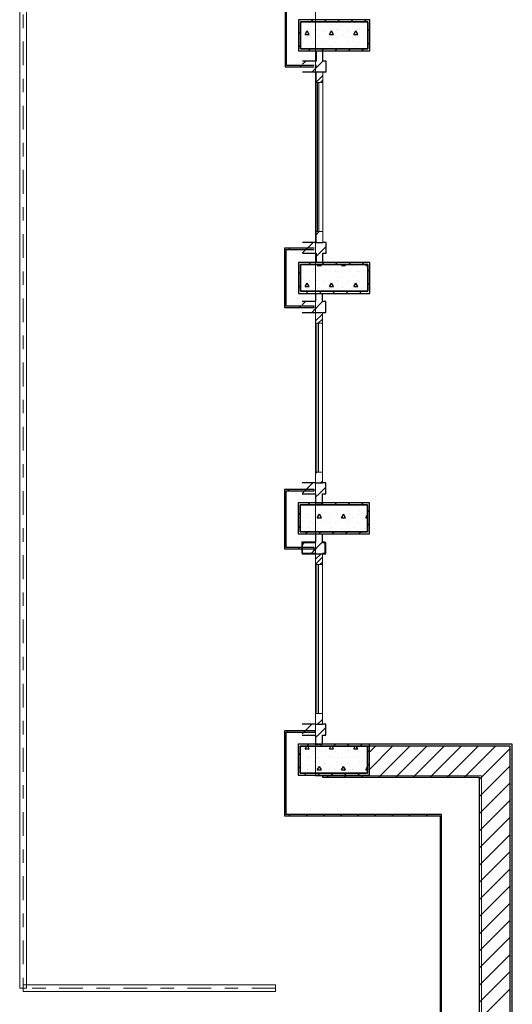
# Model space of a CAD drawing. Extents: x 2506129 to 2506520, y 4550998 to 4551331.
# Drawn here: x 2506231 to 2506234, y 4551308 to 4551315 of the extents above; entities that cross this region are included whole.
import ezdxf

# ---------------------------------------------------------------- set-up
doc = ezdxf.new("R2010")
doc.units = 0
doc.header["$MEASUREMENT"] = 0
doc.linetypes.add('Punto & Linea', pattern=[0.335139, 0.176389, -0.088194, 0, -0.070556])
doc.layers.add('Interni - Arredo', color=7, linetype='CONTINUOUS')
doc.layers.add('Strutturale - Portante', color=7, linetype='CONTINUOUS')
pattern_1 = [(45, (2505004.30598, 4550121.84075), (-0.088388348, 0.088388348), []), (45, (2505004.2883, 4550121.85843), (-0.088388348, 0.088388348), []), (45, (2505004.27062, 4550121.87611), (-0.088388348, 0.088388348), [])]

msp = doc.modelspace()

# ---------------------------------------------------------------- hatches: boundary and pattern name
at = {"layer": 'Strutturale - Portante', "linetype": 'Continuous', "lineweight": 13}
h = msp.add_hatch(dxfattribs=at)
h.set_pattern_fill('ALLUMINIO', color=31, style=0, pattern_type=2)
h.set_pattern_definition(pattern_1)
h.paths.add_polyline_path([(2506233.0355, 4551314.479), (2506233.0855, 4551314.479), (2506233.0855, 4551314.399), (2506233.0355, 4551314.399)], flags=0)
h = msp.add_hatch(dxfattribs=at)
h.set_pattern_fill('ALLUMINIO', color=31, style=0, pattern_type=2)
h.set_pattern_definition(pattern_1)
h.paths.add_polyline_path([(2506233.0355, 4551314.479), (2506233.0855, 4551314.479), (2506233.0855, 4551314.399), (2506233.0355, 4551314.399)], flags=0)
h = msp.add_hatch(dxfattribs=at)
h.set_pattern_fill('ALLUMINIO', color=31, style=0, pattern_type=2)
h.set_pattern_definition(pattern_1)
h.paths.add_polyline_path([(2506233.0355, 4551313.2937), (2506233.0855, 4551313.2937), (2506233.0855, 4551313.2137), (2506233.0355, 4551313.2137)], flags=0)
h = msp.add_hatch(dxfattribs=at)
h.set_pattern_fill('ALLUMINIO', color=31, style=0, pattern_type=2)
h.set_pattern_definition(pattern_1)
h.paths.add_polyline_path([(2506233.0355, 4551313.2937), (2506233.0855, 4551313.2937), (2506233.0855, 4551313.2137), (2506233.0355, 4551313.2137)], flags=0)
h = msp.add_hatch(dxfattribs=at)
h.set_pattern_fill('ALLUMINIO', color=31, style=0, pattern_type=2)
h.set_pattern_definition(pattern_1)
h.paths.add_polyline_path([(2506233.032, 4551312.694), (2506233.082, 4551312.694), (2506233.082, 4551312.614), (2506233.032, 4551312.614)], flags=0)
h = msp.add_hatch(dxfattribs=at)
h.set_pattern_fill('ALLUMINIO', color=31, style=0, pattern_type=2)
h.set_pattern_definition(pattern_1)
h.paths.add_polyline_path([(2506233.032, 4551312.694), (2506233.082, 4551312.694), (2506233.082, 4551312.614), (2506233.032, 4551312.614)], flags=0)
h = msp.add_hatch(dxfattribs=at)
h.set_pattern_fill('ALLUMINIO', color=31, style=0, pattern_type=2)
h.set_pattern_definition(pattern_1)
h.paths.add_polyline_path([(2506233.032, 4551311.5087), (2506233.082, 4551311.5087), (2506233.082, 4551311.4287), (2506233.032, 4551311.4287)], flags=0)
h = msp.add_hatch(dxfattribs=at)
h.set_pattern_fill('ALLUMINIO', color=31, style=0, pattern_type=2)
h.set_pattern_definition(pattern_1)
h.paths.add_polyline_path([(2506233.032, 4551311.5087), (2506233.082, 4551311.5087), (2506233.082, 4551311.4287), (2506233.032, 4551311.4287)], flags=0)
h = msp.add_hatch(dxfattribs=at)
h.set_pattern_fill('ALLUMINIO', color=31, style=0, pattern_type=2)
h.set_pattern_definition(pattern_1)
h.paths.add_polyline_path([(2506233.032, 4551310.904), (2506233.082, 4551310.904), (2506233.082, 4551310.824), (2506233.032, 4551310.824)], flags=0)
h = msp.add_hatch(dxfattribs=at)
h.set_pattern_fill('ALLUMINIO', color=31, style=0, pattern_type=2)
h.set_pattern_definition(pattern_1)
h.paths.add_polyline_path([(2506233.032, 4551310.904), (2506233.082, 4551310.904), (2506233.082, 4551310.824), (2506233.032, 4551310.824)], flags=0)
h = msp.add_hatch(dxfattribs=at)
h.set_pattern_fill('ALLUMINIO', color=31, style=0, pattern_type=2)
h.set_pattern_definition(pattern_1)
h.paths.add_polyline_path([(2506233.032, 4551309.7187), (2506233.082, 4551309.7187), (2506233.082, 4551309.6387), (2506233.032, 4551309.6387)], flags=0)
h = msp.add_hatch(dxfattribs=at)
h.set_pattern_fill('ALLUMINIO', color=31, style=0, pattern_type=2)
h.set_pattern_definition(pattern_1)
h.paths.add_polyline_path([(2506233.032, 4551309.7187), (2506233.082, 4551309.7187), (2506233.082, 4551309.6387), (2506233.032, 4551309.6387)], flags=0)

# ---------------------------------------------------------------- linework, layer by layer
at = {"layer": 'Interni - Arredo', "color": 124, "linetype": 'Continuous', "lineweight": 20}
for p, q in [((2506230.835, 4551307.6814), (2506230.835, 4551324.2317)), ((2506230.885, 4551324.2317), (2506230.885, 4551307.6814)), ((2506230.885, 4551307.6814), (2506230.835, 4551307.6814)), ((2506230.86, 4551307.6564), (2506230.86, 4551307.7064)), ((2506230.86, 4551307.7064), (2506232.734, 4551307.7064)), ((2506232.734, 4551307.7064), (2506232.734, 4551307.6564)), ((2506232.734, 4551307.6564), (2506230.86, 4551307.6564))]:
    msp.add_line(p, q, dxfattribs=at)
at = {"layer": 'Interni - Arredo', "color": 124, "linetype": 'Punto & Linea', "lineweight": 20}
for p in [(2506230.86, 4551324.2317), (2506232.734, 4551307.6814)]:
    msp.add_line(p, (2506230.86, 4551307.6814), dxfattribs=at)
at = {"layer": 'Strutturale - Portante', "color": 111, "linetype": 'Continuous', "lineweight": 20}
for p, q in [((2506233.032, 4551320.2655), (2506233.032, 4551309.2574)), ((2506233.032, 4551309.2574), (2506234.262, 4551309.2574)), ((2506234.262, 4551309.2574), (2506234.262, 4551303.4205))]:
    msp.add_line(p, q, dxfattribs=at)
at = {"layer": 'Strutturale - Portante', "linetype": 'Continuous'}
for p, q in [((2506232.8055, 4551314.9555), (2506232.8055, 4551314.5155)), ((2506232.8155, 4551314.5255), (2506232.8155, 4551314.9455)), ((2506233.0355, 4551314.6355), (2506233.0355, 4551314.559)), ((2506233.0855, 4551314.559), (2506233.0855, 4551314.6355)), ((2506233.0355, 4551314.559), (2506232.9355, 4551314.559)), ((2506233.0355, 4551314.559), (2506232.9355, 4551314.559)), ((2506233.1105, 4551314.559), (2506233.0855, 4551314.559)), ((2506233.1105, 4551314.559), (2506233.0855, 4551314.559)), ((2506233.1105, 4551314.479), (2506233.1105, 4551314.559)), ((2506233.1105, 4551314.479), (2506233.1105, 4551314.559)), ((2506232.8055, 4551314.5155), (2506233.022, 4551314.5155)), ((2506233.022, 4551314.5255), (2506232.8155, 4551314.5255)), ((2506232.9355, 4551314.479), (2506233.0355, 4551314.479)), ((2506232.9355, 4551314.479), (2506233.0355, 4551314.479)), ((2506233.0355, 4551314.5255), (2506233.032, 4551314.5255)), ((2506233.032, 4551314.5155), (2506233.0355, 4551314.5155)), ((2506233.0355, 4551314.5155), (2506233.0355, 4551314.5255)), ((2506233.0355, 4551314.479), (2506233.0855, 4551314.479)), ((2506233.0355, 4551314.479), (2506233.0855, 4551314.479)), ((2506233.0855, 4551314.479), (2506233.1105, 4551314.479)), ((2506233.0855, 4551314.479), (2506233.1105, 4551314.479)), ((2506232.802, 4551313.1705), (2506232.802, 4551312.7305)), ((2506233.022, 4551313.1705), (2506232.802, 4551313.1705)), ((2506232.812, 4551312.7405), (2506232.812, 4551313.1605)), ((2506232.812, 4551313.1605), (2506233.022, 4551313.1605)), ((2506233.0355, 4551313.2137), (2506232.9355, 4551313.2137)), ((2506233.0355, 4551313.2137), (2506232.9355, 4551313.2137)), ((2506233.0355, 4551313.2137), (2506233.0855, 4551313.2137)), ((2506233.0355, 4551313.2137), (2506233.0855, 4551313.2137)), ((2506233.1105, 4551313.2137), (2506233.0855, 4551313.2137)), ((2506233.1105, 4551313.2137), (2506233.0855, 4551313.2137)), ((2506233.1105, 4551313.1337), (2506233.1105, 4551313.2137)), ((2506233.1105, 4551313.1337), (2506233.1105, 4551313.2137)), ((2506232.9355, 4551313.1337), (2506233.0355, 4551313.1337)), ((2506232.9355, 4551313.1337), (2506233.0355, 4551313.1337)), ((2506233.0355, 4551313.1337), (2506233.0355, 4551313.0657)), ((2506233.0855, 4551313.0657), (2506233.0855, 4551313.1337)), ((2506233.0855, 4551313.1337), (2506233.1105, 4551313.1337)), ((2506233.0855, 4551313.1337), (2506233.1105, 4551313.1337)), ((2506233.0355, 4551313.0657), (2506233.0855, 4551313.0657)), ((2506233.032, 4551312.8355), (2506233.032, 4551312.774)), ((2506233.082, 4551312.774), (2506233.082, 4551312.8355)), ((2506232.802, 4551312.7305), (2506233.022, 4551312.7305)), ((2506233.022, 4551312.7405), (2506232.812, 4551312.7405)), ((2506233.032, 4551312.774), (2506232.932, 4551312.774)), ((2506233.032, 4551312.774), (2506232.932, 4551312.774)), ((2506233.022, 4551312.7305), (2506233.022, 4551312.7405)), ((2506233.107, 4551312.774), (2506233.082, 4551312.774)), ((2506233.107, 4551312.774), (2506233.082, 4551312.774)), ((2506233.107, 4551312.694), (2506233.107, 4551312.774)), ((2506233.107, 4551312.694), (2506233.107, 4551312.774)), ((2506232.932, 4551312.694), (2506233.032, 4551312.694)), ((2506232.932, 4551312.694), (2506233.032, 4551312.694)), ((2506233.032, 4551312.694), (2506233.082, 4551312.694)), ((2506233.032, 4551312.694), (2506233.082, 4551312.694)), ((2506233.082, 4551312.694), (2506233.107, 4551312.694)), ((2506233.082, 4551312.694), (2506233.107, 4551312.694)), ((2506233.032, 4551311.4287), (2506232.932, 4551311.4287)), ((2506233.032, 4551311.4287), (2506232.932, 4551311.4287)), ((2506233.032, 4551311.4287), (2506233.082, 4551311.4287)), ((2506233.032, 4551311.4287), (2506233.082, 4551311.4287)), ((2506233.107, 4551311.4287), (2506233.082, 4551311.4287)), ((2506233.107, 4551311.4287), (2506233.082, 4551311.4287)), ((2506233.107, 4551311.3487), (2506233.107, 4551311.4287)), ((2506233.107, 4551311.3487), (2506233.107, 4551311.4287)), ((2506232.802, 4551311.3805), (2506232.802, 4551310.9405)), ((2506233.022, 4551311.3805), (2506232.802, 4551311.3805)), ((2506232.812, 4551310.9505), (2506232.812, 4551311.3705)), ((2506232.812, 4551311.3705), (2506233.022, 4551311.3705)), ((2506232.932, 4551311.3487), (2506233.032, 4551311.3487)), ((2506232.932, 4551311.3487), (2506233.032, 4551311.3487)), ((2506233.022, 4551311.3705), (2506233.022, 4551311.3805)), ((2506233.032, 4551311.3487), (2506233.032, 4551311.2807)), ((2506233.082, 4551311.2807), (2506233.082, 4551311.3487)), ((2506233.082, 4551311.3487), (2506233.107, 4551311.3487)), ((2506233.082, 4551311.3487), (2506233.107, 4551311.3487)), ((2506233.032, 4551311.2807), (2506233.082, 4551311.2807)), ((2506233.032, 4551311.0505), (2506233.032, 4551310.989)), ((2506233.082, 4551310.989), (2506233.082, 4551311.0505)), ((2506233.022, 4551310.9505), (2506232.812, 4551310.9505)), ((2506233.032, 4551310.989), (2506232.9285, 4551310.989)), ((2506232.9285, 4551310.989), (2506232.9285, 4551310.909)), ((2506233.032, 4551310.984), (2506232.932, 4551310.984)), ((2506232.932, 4551310.984), (2506232.932, 4551310.904)), ((2506233.022, 4551310.9405), (2506233.022, 4551310.9505)), ((2506233.1035, 4551310.989), (2506233.082, 4551310.989)), ((2506233.107, 4551310.984), (2506233.082, 4551310.984)), ((2506233.1035, 4551310.909), (2506233.1035, 4551310.989)), ((2506233.107, 4551310.904), (2506233.107, 4551310.984)), ((2506232.802, 4551310.9405), (2506233.022, 4551310.9405)), ((2506232.9285, 4551310.909), (2506233.032, 4551310.909)), ((2506232.932, 4551310.904), (2506233.032, 4551310.904)), ((2506233.032, 4551310.904), (2506233.082, 4551310.904)), ((2506233.032, 4551310.904), (2506233.082, 4551310.904)), ((2506233.082, 4551310.909), (2506233.1035, 4551310.909)), ((2506233.082, 4551310.904), (2506233.107, 4551310.904)), ((2506233.032, 4551309.6387), (2506232.932, 4551309.6387)), ((2506233.032, 4551309.6387), (2506232.932, 4551309.6387)), ((2506233.032, 4551309.6387), (2506233.082, 4551309.6387)), ((2506233.032, 4551309.6387), (2506233.082, 4551309.6387)), ((2506233.107, 4551309.6387), (2506233.082, 4551309.6387)), ((2506233.107, 4551309.6387), (2506233.082, 4551309.6387)), ((2506233.107, 4551309.5587), (2506233.107, 4551309.6387)), ((2506233.107, 4551309.5587), (2506233.107, 4551309.6387)), ((2506233.032, 4551309.5905), (2506232.802, 4551309.5905)), ((2506232.802, 4551309.5905), (2506232.802, 4551308.9605)), ((2506232.812, 4551309.5805), (2506233.032, 4551309.5805)), ((2506232.812, 4551308.9705), (2506232.812, 4551309.5805)), ((2506233.032, 4551309.5805), (2506233.032, 4551309.5905)), ((2506232.932, 4551309.5587), (2506233.032, 4551309.5587)), ((2506232.932, 4551309.5587), (2506233.032, 4551309.5587)), ((2506233.032, 4551309.5587), (2506233.032, 4551309.4907)), ((2506233.032, 4551309.4907), (2506233.082, 4551309.4907)), ((2506233.082, 4551309.4907), (2506233.082, 4551309.5587)), ((2506233.082, 4551309.5587), (2506233.107, 4551309.5587)), ((2506233.082, 4551309.5587), (2506233.107, 4551309.5587)), ((2506234.492, 4551309.4905), (2506233.082, 4551309.4907)), ((2506233.082, 4551309.4907), (2506233.082, 4551309.4905)), ((2506234.492, 4551303.7705), (2506234.492, 4551309.4905)), ((2506233.432, 4551309.4756), (2506233.082, 4551309.4757)), ((2506234.477, 4551309.4755), (2506233.432, 4551309.4756)), ((2506234.477, 4551303.7705), (2506234.477, 4551309.4755)), ((2506233.082, 4551309.2605), (2506233.082, 4551309.2457)), ((2506233.082, 4551309.2457), (2506234.247, 4551309.2455)), ((2506234.247, 4551309.2455), (2506234.247, 4551303.7705)), ((2506232.802, 4551308.9605), (2506233.9572, 4551308.9605)), ((2506233.9672, 4551308.9705), (2506232.812, 4551308.9705)), ((2506233.9572, 4551308.9605), (2506233.9572, 4551303.1405)), ((2506233.9672, 4551303.1505), (2506233.9672, 4551308.9705))]:
    msp.add_line(p, q, dxfattribs=at)
at = {"layer": 'Strutturale - Portante', "color": 12, "linetype": 'Continuous', "lineweight": 25}
for p, q in [((2506233.4355, 4551314.8655), (2506232.9055, 4551314.8655)), ((2506232.9055, 4551314.8655), (2506232.9055, 4551314.6355)), ((2506232.9785, 4551314.833), (2506232.9785, 4551314.833)), ((2506233.0527, 4551314.8224), (2506233.0527, 4551314.8224)), ((2506233.1482, 4551314.833), (2506233.1482, 4551314.833)), ((2506233.2224, 4551314.8224), (2506233.2224, 4551314.8224)), ((2506233.3179, 4551314.833), (2506233.3179, 4551314.833)), ((2506233.3921, 4551314.8224), (2506233.3921, 4551314.8224)), ((2506233.4355, 4551314.6355), (2506233.4355, 4551314.8655)), ((2506232.9254, 4551314.78), (2506232.9254, 4551314.78)), ((2506232.9545, 4551314.7568), (2506232.9695, 4551314.7827)), ((2506232.9545, 4551314.7568), (2506232.9845, 4551314.7568)), ((2506232.9845, 4551314.7568), (2506232.9695, 4551314.7827)), ((2506232.9845, 4551314.7941), (2506232.9845, 4551314.7941)), ((2506233.0209, 4551314.7906), (2506233.0209, 4551314.7906)), ((2506233.0445, 4551314.7941), (2506233.0445, 4551314.7941)), ((2506233.0952, 4551314.78), (2506233.0952, 4551314.78)), ((2506233.1345, 4551314.7941), (2506233.1345, 4551314.7941)), ((2506233.1345, 4551314.7568), (2506233.1495, 4551314.7827)), ((2506233.1345, 4551314.7568), (2506233.1645, 4551314.7568)), ((2506233.1645, 4551314.7568), (2506233.1495, 4551314.7827)), ((2506233.1906, 4551314.7906), (2506233.1906, 4551314.7906)), ((2506233.1945, 4551314.7941), (2506233.1945, 4551314.7941)), ((2506233.2649, 4551314.78), (2506233.2649, 4551314.78)), ((2506233.2845, 4551314.7941), (2506233.2845, 4551314.7941)), ((2506233.3145, 4551314.7568), (2506233.3295, 4551314.7827)), ((2506233.3145, 4551314.7568), (2506233.3445, 4551314.7568)), ((2506233.3445, 4551314.7568), (2506233.3295, 4551314.7827)), ((2506233.3445, 4551314.7941), (2506233.3445, 4551314.7941)), ((2506233.3603, 4551314.7906), (2506233.3603, 4551314.7906)), ((2506232.9361, 4551314.7057), (2506232.9361, 4551314.7057)), ((2506232.9679, 4551314.7375), (2506232.9679, 4551314.7375)), ((2506232.9845, 4551314.7341), (2506232.9845, 4551314.7341)), ((2506233.0103, 4551314.6951), (2506233.0103, 4551314.6951)), ((2506233.0445, 4551314.7341), (2506233.0445, 4551314.7341)), ((2506233.0633, 4551314.7481), (2506233.0633, 4551314.7481)), ((2506233.1058, 4551314.7057), (2506233.1058, 4551314.7057)), ((2506233.1345, 4551314.7341), (2506233.1345, 4551314.7341)), ((2506233.1376, 4551314.7375), (2506233.1376, 4551314.7375)), ((2506233.18, 4551314.6951), (2506233.18, 4551314.6951)), ((2506233.1945, 4551314.7341), (2506233.1945, 4551314.7341)), ((2506233.233, 4551314.7481), (2506233.233, 4551314.7481)), ((2506233.2755, 4551314.7057), (2506233.2755, 4551314.7057)), ((2506233.2845, 4551314.7341), (2506233.2845, 4551314.7341)), ((2506233.3073, 4551314.7375), (2506233.3073, 4551314.7375)), ((2506233.3445, 4551314.7341), (2506233.3445, 4551314.7341)), ((2506233.3497, 4551314.6951), (2506233.3497, 4551314.6951)), ((2506233.4027, 4551314.7481), (2506233.4027, 4551314.7481)), ((2506232.9055, 4551314.6355), (2506233.4355, 4551314.6355)), ((2506232.9785, 4551314.6633), (2506232.9785, 4551314.6633)), ((2506232.9845, 4551314.6741), (2506232.9845, 4551314.6741)), ((2506233.0445, 4551314.6741), (2506233.0445, 4551314.6741)), ((2506233.0527, 4551314.6527), (2506233.0527, 4551314.6527)), ((2506233.1345, 4551314.6741), (2506233.1345, 4551314.6741)), ((2506233.1482, 4551314.6633), (2506233.1482, 4551314.6633)), ((2506233.1945, 4551314.6741), (2506233.1945, 4551314.6741)), ((2506233.2224, 4551314.6527), (2506233.2224, 4551314.6527)), ((2506233.2845, 4551314.6741), (2506233.2845, 4551314.6741)), ((2506233.3179, 4551314.6633), (2506233.3179, 4551314.6633)), ((2506233.3445, 4551314.6741), (2506233.3445, 4551314.6741)), ((2506233.3921, 4551314.6527), (2506233.3921, 4551314.6527)), ((2506233.4355, 4551313.0655), (2506232.9055, 4551313.0655)), ((2506232.9055, 4551313.0655), (2506232.9055, 4551312.8355)), ((2506232.9361, 4551313.0087), (2506232.9361, 4551313.0087)), ((2506232.9679, 4551313.0405), (2506232.9679, 4551313.0405)), ((2506233.0103, 4551312.998), (2506233.0103, 4551312.998)), ((2506233.0445, 4551313.042), (2506233.0494, 4551313.0505)), ((2506233.0445, 4551313.042), (2506233.0745, 4551313.042)), ((2506233.0745, 4551313.042), (2506233.0697, 4551313.0505)), ((2506233.1058, 4551313.0087), (2506233.1058, 4551313.0087)), ((2506233.1376, 4551313.0405), (2506233.1376, 4551313.0405)), ((2506233.18, 4551312.998), (2506233.18, 4551312.998)), ((2506233.2245, 4551313.042), (2506233.2294, 4551313.0505)), ((2506233.2245, 4551313.042), (2506233.2545, 4551313.042)), ((2506233.2545, 4551313.042), (2506233.2497, 4551313.0505)), ((2506233.2755, 4551313.0087), (2506233.2755, 4551313.0087)), ((2506233.3073, 4551313.0405), (2506233.3073, 4551313.0405)), ((2506233.3497, 4551312.998), (2506233.3497, 4551312.998)), ((2506233.4045, 4551313.042), (2506233.4094, 4551313.0505)), ((2506233.4045, 4551313.042), (2506233.4205, 4551313.042)), ((2506233.4355, 4551312.8355), (2506233.4355, 4551313.0655)), ((2506232.9785, 4551312.9662), (2506232.9785, 4551312.9662)), ((2506232.9845, 4551312.9941), (2506232.9845, 4551312.9941)), ((2506232.9845, 4551312.9341), (2506232.9845, 4551312.9341)), ((2506233.0209, 4551312.9238), (2506233.0209, 4551312.9238)), ((2506233.0445, 4551312.9941), (2506233.0445, 4551312.9941)), ((2506233.0445, 4551312.9341), (2506233.0445, 4551312.9341)), ((2506233.0527, 4551312.9556), (2506233.0527, 4551312.9556)), ((2506233.1345, 4551312.9941), (2506233.1345, 4551312.9941)), ((2506233.1345, 4551312.9341), (2506233.1345, 4551312.9341)), ((2506233.1482, 4551312.9662), (2506233.1482, 4551312.9662)), ((2506233.1906, 4551312.9238), (2506233.1906, 4551312.9238)), ((2506233.1945, 4551312.9941), (2506233.1945, 4551312.9941)), ((2506233.1945, 4551312.9341), (2506233.1945, 4551312.9341)), ((2506233.2224, 4551312.9556), (2506233.2224, 4551312.9556)), ((2506233.2845, 4551312.9941), (2506233.2845, 4551312.9941)), ((2506233.2845, 4551312.9341), (2506233.2845, 4551312.9341)), ((2506233.3179, 4551312.9662), (2506233.3179, 4551312.9662)), ((2506233.3445, 4551312.9941), (2506233.3445, 4551312.9941)), ((2506233.3445, 4551312.9341), (2506233.3445, 4551312.9341)), ((2506233.3603, 4551312.9238), (2506233.3603, 4551312.9238)), ((2506233.3921, 4551312.9556), (2506233.3921, 4551312.9556)), ((2506232.9254, 4551312.9132), (2506232.9254, 4551312.9132)), ((2506232.9545, 4551312.8861), (2506232.9695, 4551312.9121)), ((2506232.9545, 4551312.8861), (2506232.9845, 4551312.8861)), ((2506232.9679, 4551312.8708), (2506232.9679, 4551312.8708)), ((2506232.9845, 4551312.8861), (2506232.9695, 4551312.9121)), ((2506232.9845, 4551312.8741), (2506232.9845, 4551312.8741)), ((2506233.0445, 4551312.8741), (2506233.0445, 4551312.8741)), ((2506233.0633, 4551312.8814), (2506233.0633, 4551312.8814)), ((2506233.0952, 4551312.9132), (2506233.0952, 4551312.9132)), ((2506233.1345, 4551312.8861), (2506233.1495, 4551312.9121)), ((2506233.1345, 4551312.8861), (2506233.1645, 4551312.8861)), ((2506233.1345, 4551312.8741), (2506233.1345, 4551312.8741)), ((2506233.1376, 4551312.8708), (2506233.1376, 4551312.8708)), ((2506233.1645, 4551312.8861), (2506233.1495, 4551312.9121)), ((2506233.1945, 4551312.8741), (2506233.1945, 4551312.8741)), ((2506233.233, 4551312.8814), (2506233.233, 4551312.8814)), ((2506233.2649, 4551312.9132), (2506233.2649, 4551312.9132)), ((2506233.2845, 4551312.8741), (2506233.2845, 4551312.8741)), ((2506233.3073, 4551312.8708), (2506233.3073, 4551312.8708)), ((2506233.3145, 4551312.8861), (2506233.3295, 4551312.9121)), ((2506233.3145, 4551312.8861), (2506233.3445, 4551312.8861)), ((2506233.3445, 4551312.8861), (2506233.3295, 4551312.9121)), ((2506233.3445, 4551312.8741), (2506233.3445, 4551312.8741)), ((2506233.4027, 4551312.8814), (2506233.4027, 4551312.8814)), ((2506232.9055, 4551312.8355), (2506233.4355, 4551312.8355)), ((2506233.432, 4551311.2805), (2506232.902, 4551311.2805)), ((2506232.902, 4551311.2805), (2506232.902, 4551311.0505)), ((2506232.9845, 4551311.2541), (2506232.9845, 4551311.2541)), ((2506233.0445, 4551311.2541), (2506233.0445, 4551311.2541)), ((2506233.0527, 4551311.2586), (2506233.0527, 4551311.2586)), ((2506233.1345, 4551311.2541), (2506233.1345, 4551311.2541)), ((2506233.1945, 4551311.2541), (2506233.1945, 4551311.2541)), ((2506233.2224, 4551311.2586), (2506233.2224, 4551311.2586)), ((2506233.2845, 4551311.2541), (2506233.2845, 4551311.2541)), ((2506233.3445, 4551311.2541), (2506233.3445, 4551311.2541)), ((2506233.3921, 4551311.2586), (2506233.3921, 4551311.2586)), ((2506233.432, 4551311.0505), (2506233.432, 4551311.2805)), ((2506232.9254, 4551311.2161), (2506232.9254, 4551311.2161)), ((2506232.9679, 4551311.1737), (2506232.9679, 4551311.1737)), ((2506232.9845, 4551311.1941), (2506232.9845, 4551311.1941)), ((2506233.0209, 4551311.2267), (2506233.0209, 4551311.2267)), ((2506233.0445, 4551311.1714), (2506233.0595, 4551311.1974)), ((2506233.0445, 4551311.1941), (2506233.0445, 4551311.1941)), ((2506233.0445, 4551311.1714), (2506233.0745, 4551311.1714)), ((2506233.0745, 4551311.1714), (2506233.0595, 4551311.1974)), ((2506233.0633, 4551311.1843), (2506233.0633, 4551311.1843)), ((2506233.0952, 4551311.2161), (2506233.0952, 4551311.2161)), ((2506233.1345, 4551311.1941), (2506233.1345, 4551311.1941)), ((2506233.1376, 4551311.1737), (2506233.1376, 4551311.1737)), ((2506233.1906, 4551311.2267), (2506233.1906, 4551311.2267)), ((2506233.1945, 4551311.1941), (2506233.1945, 4551311.1941)), ((2506233.2245, 4551311.1714), (2506233.2395, 4551311.1974)), ((2506233.2245, 4551311.1714), (2506233.2545, 4551311.1714)), ((2506233.233, 4551311.1843), (2506233.233, 4551311.1843)), ((2506233.2545, 4551311.1714), (2506233.2395, 4551311.1974)), ((2506233.2649, 4551311.2161), (2506233.2649, 4551311.2161)), ((2506233.2845, 4551311.1941), (2506233.2845, 4551311.1941)), ((2506233.3073, 4551311.1737), (2506233.3073, 4551311.1737)), ((2506233.3445, 4551311.1941), (2506233.3445, 4551311.1941)), ((2506233.3603, 4551311.2267), (2506233.3603, 4551311.2267)), ((2506233.4027, 4551311.1843), (2506233.4027, 4551311.1843)), ((2506233.4045, 4551311.1714), (2506233.417, 4551311.193)), ((2506233.4045, 4551311.1714), (2506233.417, 4551311.1714)), ((2506232.9361, 4551311.1419), (2506232.9361, 4551311.1419)), ((2506232.9785, 4551311.0995), (2506232.9785, 4551311.0995)), ((2506232.9845, 4551311.1341), (2506232.9845, 4551311.1341)), ((2506233.0103, 4551311.1313), (2506233.0103, 4551311.1313)), ((2506233.0445, 4551311.1341), (2506233.0445, 4551311.1341)), ((2506233.1058, 4551311.1419), (2506233.1058, 4551311.1419)), ((2506233.1345, 4551311.1341), (2506233.1345, 4551311.1341)), ((2506233.1482, 4551311.0995), (2506233.1482, 4551311.0995)), ((2506233.18, 4551311.1313), (2506233.18, 4551311.1313)), ((2506233.1945, 4551311.1341), (2506233.1945, 4551311.1341)), ((2506233.2755, 4551311.1419), (2506233.2755, 4551311.1419)), ((2506233.2845, 4551311.1341), (2506233.2845, 4551311.1341)), ((2506233.3179, 4551311.0995), (2506233.3179, 4551311.0995)), ((2506233.3445, 4551311.1341), (2506233.3445, 4551311.1341)), ((2506233.3497, 4551311.1313), (2506233.3497, 4551311.1313)), ((2506232.902, 4551311.0505), (2506233.432, 4551311.0505)), ((2506232.9845, 4551311.0741), (2506232.9845, 4551311.0741)), ((2506233.0445, 4551311.0741), (2506233.0445, 4551311.0741)), ((2506233.0527, 4551311.0889), (2506233.0527, 4551311.0889)), ((2506233.1345, 4551311.0741), (2506233.1345, 4551311.0741)), ((2506233.1945, 4551311.0741), (2506233.1945, 4551311.0741)), ((2506233.2224, 4551311.0889), (2506233.2224, 4551311.0889)), ((2506233.2845, 4551311.0741), (2506233.2845, 4551311.0741)), ((2506233.3445, 4551311.0741), (2506233.3445, 4551311.0741)), ((2506233.3921, 4551311.0889), (2506233.3921, 4551311.0889)), ((2506233.432, 4551309.4905), (2506232.902, 4551309.4905)), ((2506232.902, 4551309.4905), (2506232.902, 4551309.2605)), ((2506233.432, 4551309.2605), (2506233.432, 4551309.4905)), ((2506232.9361, 4551309.4448), (2506232.9361, 4551309.4448)), ((2506232.9545, 4551309.4567), (2506232.9654, 4551309.4755)), ((2506232.9545, 4551309.4567), (2506232.9845, 4551309.4567)), ((2506232.9845, 4551309.4567), (2506232.9737, 4551309.4755)), ((2506232.9845, 4551309.4541), (2506232.9845, 4551309.4541)), ((2506233.0103, 4551309.4342), (2506233.0103, 4551309.4342)), ((2506233.0445, 4551309.4541), (2506233.0445, 4551309.4541)), ((2506233.1058, 4551309.4448), (2506233.1058, 4551309.4448)), ((2506233.1345, 4551309.4567), (2506233.1454, 4551309.4755)), ((2506233.1345, 4551309.4567), (2506233.1645, 4551309.4567)), ((2506233.1345, 4551309.4541), (2506233.1345, 4551309.4541)), ((2506233.1645, 4551309.4567), (2506233.1537, 4551309.4755)), ((2506233.18, 4551309.4342), (2506233.18, 4551309.4342)), ((2506233.1945, 4551309.4541), (2506233.1945, 4551309.4541)), ((2506233.2755, 4551309.4448), (2506233.2755, 4551309.4448)), ((2506233.2845, 4551309.4541), (2506233.2845, 4551309.4541)), ((2506233.3145, 4551309.4567), (2506233.3254, 4551309.4755)), ((2506233.3145, 4551309.4567), (2506233.3445, 4551309.4567)), ((2506233.3445, 4551309.4567), (2506233.3337, 4551309.4755)), ((2506233.3445, 4551309.4541), (2506233.3445, 4551309.4541)), ((2506233.3497, 4551309.4342), (2506233.3497, 4551309.4342)), ((2506232.9254, 4551309.3494), (2506232.9254, 4551309.3494)), ((2506232.9785, 4551309.4024), (2506232.9785, 4551309.4024)), ((2506232.9845, 4551309.3941), (2506232.9845, 4551309.3941)), ((2506233.0209, 4551309.36), (2506233.0209, 4551309.36)), ((2506233.0445, 4551309.3941), (2506233.0445, 4551309.3941)), ((2506233.0527, 4551309.3918), (2506233.0527, 4551309.3918)), ((2506233.0952, 4551309.3494), (2506233.0952, 4551309.3494)), ((2506233.1345, 4551309.3941), (2506233.1345, 4551309.3941)), ((2506233.1482, 4551309.4024), (2506233.1482, 4551309.4024)), ((2506233.1906, 4551309.36), (2506233.1906, 4551309.36)), ((2506233.1945, 4551309.3941), (2506233.1945, 4551309.3941)), ((2506233.2224, 4551309.3918), (2506233.2224, 4551309.3918)), ((2506233.2649, 4551309.3494), (2506233.2649, 4551309.3494)), ((2506233.2845, 4551309.3941), (2506233.2845, 4551309.3941)), ((2506233.3179, 4551309.4024), (2506233.3179, 4551309.4024)), ((2506233.3445, 4551309.3941), (2506233.3445, 4551309.3941)), ((2506233.3603, 4551309.36), (2506233.3603, 4551309.36)), ((2506233.3921, 4551309.3918), (2506233.3921, 4551309.3918)), ((2506232.9679, 4551309.307), (2506232.9679, 4551309.307)), ((2506232.9845, 4551309.3341), (2506232.9845, 4551309.3341)), ((2506233.0445, 4551309.3341), (2506233.0445, 4551309.3341)), ((2506233.0445, 4551309.3008), (2506233.0595, 4551309.3268)), ((2506233.0445, 4551309.3008), (2506233.0745, 4551309.3008)), ((2506233.0745, 4551309.3008), (2506233.0595, 4551309.3268)), ((2506233.0633, 4551309.3176), (2506233.0633, 4551309.3176)), ((2506233.1345, 4551309.3341), (2506233.1345, 4551309.3341)), ((2506233.1376, 4551309.307), (2506233.1376, 4551309.307)), ((2506233.1945, 4551309.3341), (2506233.1945, 4551309.3341)), ((2506233.2245, 4551309.3008), (2506233.2395, 4551309.3268)), ((2506233.2245, 4551309.3008), (2506233.2545, 4551309.3008)), ((2506233.233, 4551309.3176), (2506233.233, 4551309.3176)), ((2506233.2545, 4551309.3008), (2506233.2395, 4551309.3268)), ((2506233.2845, 4551309.3341), (2506233.2845, 4551309.3341)), ((2506233.3073, 4551309.307), (2506233.3073, 4551309.307)), ((2506233.3445, 4551309.3341), (2506233.3445, 4551309.3341)), ((2506233.4027, 4551309.3176), (2506233.4027, 4551309.3176)), ((2506233.4045, 4551309.3008), (2506233.417, 4551309.3224)), ((2506233.4045, 4551309.3008), (2506233.417, 4551309.3008)), ((2506232.902, 4551309.2605), (2506233.432, 4551309.2605))]:
    msp.add_line(p, q, dxfattribs=at)
at = {"layer": 'Strutturale - Portante', "color": 11, "linetype": 'Continuous', "lineweight": 13}
for p, q in [((2506232.9055, 4551314.859), (2506232.912, 4551314.8655)), ((2506232.996, 4551314.8505), (2506233.011, 4551314.8655)), ((2506233.095, 4551314.8505), (2506233.11, 4551314.8655)), ((2506233.1939, 4551314.8505), (2506233.2089, 4551314.8655)), ((2506233.2929, 4551314.8505), (2506233.3079, 4551314.8655)), ((2506233.3919, 4551314.8505), (2506233.4069, 4551314.8655)), ((2506232.9055, 4551314.76), (2506232.9205, 4551314.775)), ((2506233.4205, 4551314.78), (2506233.4355, 4551314.795)), ((2506232.9055, 4551314.661), (2506232.9205, 4551314.676)), ((2506233.4205, 4551314.681), (2506233.4355, 4551314.696)), ((2506232.9789, 4551314.6355), (2506232.9939, 4551314.6505)), ((2506233.0779, 4551314.6355), (2506233.0929, 4551314.6505)), ((2506233.1769, 4551314.6355), (2506233.1919, 4551314.6505)), ((2506233.2759, 4551314.6355), (2506233.2909, 4551314.6505)), ((2506233.3749, 4551314.6355), (2506233.3899, 4551314.6505)), ((2506232.9779, 4551313.0505), (2506232.9929, 4551313.0655)), ((2506233.0769, 4551313.0505), (2506233.0919, 4551313.0655)), ((2506233.1759, 4551313.0505), (2506233.1909, 4551313.0655)), ((2506233.2749, 4551313.0505), (2506233.2899, 4551313.0655)), ((2506233.3738, 4551313.0505), (2506233.3888, 4551313.0655)), ((2506233.4205, 4551312.9981), (2506233.4355, 4551313.0131)), ((2506232.9055, 4551312.9781), (2506232.9205, 4551312.9931)), ((2506232.9055, 4551312.8791), (2506232.9205, 4551312.8941)), ((2506232.9609, 4551312.8355), (2506232.9759, 4551312.8505)), ((2506233.0599, 4551312.8355), (2506233.0749, 4551312.8505)), ((2506233.1588, 4551312.8355), (2506233.1738, 4551312.8505)), ((2506233.2578, 4551312.8355), (2506233.2728, 4551312.8505)), ((2506233.3568, 4551312.8355), (2506233.3718, 4551312.8505)), ((2506233.4205, 4551312.8991), (2506233.4355, 4551312.9141)), ((2506232.9748, 4551311.2655), (2506232.9898, 4551311.2805)), ((2506233.0738, 4551311.2655), (2506233.0888, 4551311.2805)), ((2506233.1728, 4551311.2655), (2506233.1878, 4551311.2805)), ((2506233.2718, 4551311.2655), (2506233.2868, 4551311.2805)), ((2506233.3708, 4551311.2655), (2506233.3858, 4551311.2805)), ((2506232.902, 4551311.1927), (2506232.917, 4551311.2077)), ((2506233.417, 4551311.2127), (2506233.432, 4551311.2277)), ((2506232.902, 4551311.0937), (2506232.917, 4551311.1087)), ((2506233.417, 4551311.1137), (2506233.432, 4551311.1287)), ((2506232.9578, 4551311.0505), (2506232.9728, 4551311.0655)), ((2506233.0568, 4551311.0505), (2506233.0718, 4551311.0655)), ((2506233.1558, 4551311.0505), (2506233.1708, 4551311.0655)), ((2506233.2548, 4551311.0505), (2506233.2698, 4551311.0655)), ((2506233.3537, 4551311.0505), (2506233.3687, 4551311.0655)), ((2506232.9667, 4551309.4755), (2506232.9817, 4551309.4905)), ((2506233.0657, 4551309.4755), (2506233.0807, 4551309.4905)), ((2506233.1647, 4551309.4755), (2506233.1797, 4551309.4905)), ((2506233.2637, 4551309.4755), (2506233.2787, 4551309.4905)), ((2506233.3627, 4551309.4755), (2506233.3777, 4551309.4905)), ((2506232.902, 4551309.4108), (2506232.917, 4551309.4258)), ((2506233.417, 4551309.4308), (2506233.432, 4551309.4458)), ((2506233.417, 4551309.3318), (2506233.432, 4551309.3468)), ((2506232.902, 4551309.3118), (2506232.917, 4551309.3268)), ((2506232.9497, 4551309.2605), (2506232.9647, 4551309.2755)), ((2506233.0487, 4551309.2605), (2506233.0637, 4551309.2755)), ((2506233.1477, 4551309.2605), (2506233.1627, 4551309.2755)), ((2506233.2467, 4551309.2605), (2506233.2617, 4551309.2755)), ((2506233.3457, 4551309.2605), (2506233.3607, 4551309.2755))]:
    msp.add_line(p, q, dxfattribs=at)
at = {"layer": 'Strutturale - Portante', "color": 12, "linetype": 'Continuous', "lineweight": 35}
for p, q in [((2506233.4205, 4551314.8505), (2506232.9205, 4551314.8505)), ((2506232.9205, 4551314.8505), (2506232.9205, 4551314.6505)), ((2506233.4205, 4551314.6505), (2506233.4205, 4551314.8505)), ((2506232.9205, 4551314.6505), (2506233.4205, 4551314.6505)), ((2506233.4205, 4551313.0505), (2506232.9205, 4551313.0505)), ((2506232.9205, 4551313.0505), (2506232.9205, 4551312.8505)), ((2506233.4205, 4551312.8505), (2506233.4205, 4551313.0505)), ((2506232.9205, 4551312.8505), (2506233.4205, 4551312.8505)), ((2506233.417, 4551311.2655), (2506232.917, 4551311.2655)), ((2506232.917, 4551311.2655), (2506232.917, 4551311.0655)), ((2506233.417, 4551311.0655), (2506233.417, 4551311.2655)), ((2506232.917, 4551311.0655), (2506233.417, 4551311.0655)), ((2506233.417, 4551309.4755), (2506232.917, 4551309.4755)), ((2506232.917, 4551309.4755), (2506232.917, 4551309.2755)), ((2506233.417, 4551309.2755), (2506233.417, 4551309.4755)), ((2506232.917, 4551309.2755), (2506233.417, 4551309.2755))]:
    msp.add_line(p, q, dxfattribs=at)
at = {"layer": 'Strutturale - Portante', "color": 9, "linetype": 'Continuous', "lineweight": 13}
for p, q in [((2506232.8055, 4551314.7873), (2506232.8155, 4551314.7973)), ((2506232.8055, 4551314.66), (2506232.8155, 4551314.67)), ((2506233.0355, 4551314.6354), (2506233.0355, 4551314.6355)), ((2506232.8055, 4551314.5327), (2506232.8155, 4551314.5427)), ((2506232.9355, 4551314.5354), (2506232.9591, 4551314.559)), ((2506232.9355, 4551314.5354), (2506232.9591, 4551314.559)), ((2506233.0063, 4551314.479), (2506233.0863, 4551314.559)), ((2506233.0855, 4551314.5581), (2506233.0863, 4551314.559)), ((2506232.9155, 4551314.5155), (2506232.9255, 4551314.5255)), ((2506233.0063, 4551314.479), (2506233.0355, 4551314.5081)), ((2506232.8333, 4551313.1605), (2506232.8433, 4551313.1705)), ((2506232.9355, 4551313.1353), (2506233.0138, 4551313.2137)), ((2506232.9355, 4551313.1353), (2506233.0138, 4551313.2137)), ((2506232.9606, 4551313.1605), (2506232.9706, 4551313.1705)), ((2506233.0611, 4551313.1337), (2506233.1105, 4551313.1831)), ((2506233.0611, 4551313.1337), (2506233.1105, 4551313.1831)), ((2506232.802, 4551313.1292), (2506232.812, 4551313.1392)), ((2506233.0355, 4551313.1081), (2506233.0611, 4551313.1337)), ((2506232.802, 4551313.0019), (2506232.812, 4551313.0119)), ((2506232.802, 4551312.8746), (2506232.812, 4551312.8846)), ((2506232.802, 4551312.7473), (2506232.812, 4551312.7573)), ((2506232.9124, 4551312.7305), (2506232.9224, 4551312.7405)), ((2506232.932, 4551312.75), (2506232.956, 4551312.774)), ((2506232.932, 4551312.75), (2506232.956, 4551312.774)), ((2506233.0032, 4551312.694), (2506233.0832, 4551312.774)), ((2506233.0032, 4551312.694), (2506233.032, 4551312.7228)), ((2506233.082, 4551312.7728), (2506233.0832, 4551312.774)), ((2506232.932, 4551311.35), (2506233.0107, 4551311.4287)), ((2506232.932, 4551311.35), (2506233.0107, 4551311.4287)), ((2506233.058, 4551311.3487), (2506233.107, 4551311.3977)), ((2506233.058, 4551311.3487), (2506233.107, 4551311.3977)), ((2506232.802, 4551311.3473), (2506232.812, 4551311.3573)), ((2506232.8252, 4551311.3705), (2506232.8352, 4551311.3805)), ((2506232.9525, 4551311.3705), (2506232.9625, 4551311.3805)), ((2506233.032, 4551311.3227), (2506233.058, 4551311.3487)), ((2506232.802, 4551311.22), (2506232.812, 4551311.23)), ((2506232.802, 4551311.0927), (2506232.812, 4551311.1027)), ((2506232.802, 4551310.9654), (2506232.812, 4551310.9754)), ((2506232.9043, 4551310.9405), (2506232.9143, 4551310.9505)), ((2506232.9285, 4551310.9647), (2506232.9529, 4551310.989)), ((2506232.932, 4551310.9681), (2506232.9479, 4551310.984)), ((2506233.0001, 4551310.909), (2506233.0801, 4551310.989)), ((2506233.0801, 4551310.989), (2506233.082, 4551310.9909)), ((2506232.9951, 4551310.904), (2506233.032, 4551310.9409)), ((2506232.932, 4551309.5681), (2506233.0026, 4551309.6387)), ((2506232.932, 4551309.5681), (2506233.0026, 4551309.6387)), ((2506232.802, 4551309.5653), (2506232.812, 4551309.5753)), ((2506232.8171, 4551309.5805), (2506232.8271, 4551309.5905)), ((2506232.9444, 4551309.5805), (2506232.9544, 4551309.5905)), ((2506233.0499, 4551309.5587), (2506233.107, 4551309.6158)), ((2506233.0499, 4551309.5587), (2506233.107, 4551309.6158)), ((2506233.032, 4551309.5408), (2506233.0499, 4551309.5587)), ((2506232.802, 4551309.4381), (2506232.812, 4551309.4481)), ((2506233.432, 4551309.4317), (2506233.4759, 4551309.4756)), ((2506233.432, 4551309.3044), (2506233.6032, 4551309.4756)), ((2506233.432, 4551309.4317), (2506233.432, 4551309.4317)), ((2506233.5005, 4551309.2456), (2506233.7305, 4551309.4756)), ((2506233.6277, 4551309.2456), (2506233.8577, 4551309.4755)), ((2506233.755, 4551309.2456), (2506233.985, 4551309.4755)), ((2506233.8823, 4551309.2455), (2506234.1122, 4551309.4755)), ((2506234.0095, 4551309.2455), (2506234.2395, 4551309.4755)), ((2506234.1368, 4551309.2455), (2506234.3668, 4551309.4755)), ((2506234.247, 4551309.2284), (2506234.477, 4551309.4584)), ((2506234.4845, 4551309.4541), (2506234.4845, 4551309.4541)), ((2506234.4845, 4551309.4166), (2506234.4845, 4551309.4166)), ((2506234.4845, 4551309.3791), (2506234.4845, 4551309.3791)), ((2506232.802, 4551309.3108), (2506232.812, 4551309.3208)), ((2506233.432, 4551309.3044), (2506233.432, 4551309.3044)), ((2506234.247, 4551309.1012), (2506234.477, 4551309.3312)), ((2506234.4845, 4551309.3416), (2506234.4845, 4551309.3416)), ((2506234.4845, 4551309.3041), (2506234.4845, 4551309.3041)), ((2506233.1187, 4551309.2456), (2506233.1335, 4551309.2605)), ((2506233.246, 4551309.2456), (2506233.2608, 4551309.2605)), ((2506233.3732, 4551309.2456), (2506233.3881, 4551309.2605)), ((2506234.247, 4551308.9739), (2506234.477, 4551309.2039)), ((2506234.4845, 4551309.2666), (2506234.4845, 4551309.2666)), ((2506234.4845, 4551309.2291), (2506234.4845, 4551309.2291)), ((2506232.802, 4551309.1835), (2506232.812, 4551309.1935)), ((2506234.4845, 4551309.1916), (2506234.4845, 4551309.1916)), ((2506234.4845, 4551309.1541), (2506234.4845, 4551309.1541)), ((2506232.802, 4551309.0562), (2506232.812, 4551309.0662)), ((2506234.247, 4551308.8466), (2506234.477, 4551309.0766)), ((2506234.4845, 4551309.1166), (2506234.4845, 4551309.1166)), ((2506234.4845, 4551309.0791), (2506234.4845, 4551309.0791)), ((2506234.4845, 4551309.0416), (2506234.4845, 4551309.0416)), ((2506234.4845, 4551309.0041), (2506234.4845, 4551309.0041)), ((2506232.8335, 4551308.9605), (2506232.8435, 4551308.9705)), ((2506232.9608, 4551308.9605), (2506232.9708, 4551308.9705)), ((2506233.0881, 4551308.9605), (2506233.0981, 4551308.9705)), ((2506233.2154, 4551308.9605), (2506233.2254, 4551308.9705)), ((2506233.3426, 4551308.9605), (2506233.3526, 4551308.9705)), ((2506233.4699, 4551308.9605), (2506233.4799, 4551308.9705)), ((2506233.5972, 4551308.9605), (2506233.6072, 4551308.9705)), ((2506233.7245, 4551308.9605), (2506233.7345, 4551308.9705)), ((2506233.8518, 4551308.9605), (2506233.8618, 4551308.9705)), ((2506233.9572, 4551308.9386), (2506233.9672, 4551308.9486)), ((2506234.247, 4551308.7193), (2506234.477, 4551308.9493)), ((2506234.4845, 4551308.9666), (2506234.4845, 4551308.9666)), ((2506234.4845, 4551308.9291), (2506234.4845, 4551308.9291)), ((2506234.4845, 4551308.8916), (2506234.4845, 4551308.8916)), ((2506234.4845, 4551308.8541), (2506234.4845, 4551308.8541)), ((2506233.9572, 4551308.8113), (2506233.9672, 4551308.8213)), ((2506234.247, 4551308.592), (2506234.477, 4551308.822)), ((2506234.4845, 4551308.8166), (2506234.4845, 4551308.8166)), ((2506234.4845, 4551308.7791), (2506234.4845, 4551308.7791)), ((2506233.9572, 4551308.6841), (2506233.9672, 4551308.6941)), ((2506234.247, 4551308.4648), (2506234.477, 4551308.6948)), ((2506234.4845, 4551308.7416), (2506234.4845, 4551308.7416)), ((2506234.4845, 4551308.7041), (2506234.4845, 4551308.7041)), ((2506234.4845, 4551308.6666), (2506234.4845, 4551308.6666)), ((2506234.4845, 4551308.6291), (2506234.4845, 4551308.6291)), ((2506233.9572, 4551308.5568), (2506233.9672, 4551308.5668)), ((2506234.247, 4551308.3375), (2506234.477, 4551308.5675)), ((2506234.4845, 4551308.5916), (2506234.4845, 4551308.5916)), ((2506234.4845, 4551308.5541), (2506234.4845, 4551308.5541)), ((2506234.4845, 4551308.5166), (2506234.4845, 4551308.5166)), ((2506234.4845, 4551308.4791), (2506234.4845, 4551308.4791)), ((2506233.9572, 4551308.4295), (2506233.9672, 4551308.4395)), ((2506234.247, 4551308.2102), (2506234.477, 4551308.4402)), ((2506234.4845, 4551308.4416), (2506234.4845, 4551308.4416)), ((2506234.4845, 4551308.4041), (2506234.4845, 4551308.4041)), ((2506234.4845, 4551308.3666), (2506234.4845, 4551308.3666)), ((2506234.4845, 4551308.3291), (2506234.4845, 4551308.3291)), ((2506233.9572, 4551308.3022), (2506233.9672, 4551308.3122)), ((2506234.247, 4551308.0829), (2506234.477, 4551308.3129)), ((2506234.4845, 4551308.2916), (2506234.4845, 4551308.2916)), ((2506234.4845, 4551308.2541), (2506234.4845, 4551308.2541)), ((2506233.9572, 4551308.1749), (2506233.9672, 4551308.1849)), ((2506234.247, 4551307.9556), (2506234.477, 4551308.1856)), ((2506234.4845, 4551308.2166), (2506234.4845, 4551308.2166)), ((2506234.4845, 4551308.1791), (2506234.4845, 4551308.1791)), ((2506234.4845, 4551308.1416), (2506234.4845, 4551308.1416)), ((2506234.4845, 4551308.1041), (2506234.4845, 4551308.1041)), ((2506233.9572, 4551308.0477), (2506233.9672, 4551308.0577)), ((2506234.247, 4551307.8284), (2506234.477, 4551308.0584)), ((2506234.4845, 4551308.0666), (2506234.4845, 4551308.0666)), ((2506234.4845, 4551308.0291), (2506234.4845, 4551308.0291)), ((2506234.4845, 4551307.9916), (2506234.4845, 4551307.9916)), ((2506233.9572, 4551307.9204), (2506233.9672, 4551307.9304)), ((2506234.247, 4551307.7011), (2506234.477, 4551307.9311)), ((2506234.4845, 4551307.9541), (2506234.4845, 4551307.9541)), ((2506234.4845, 4551307.9166), (2506234.4845, 4551307.9166)), ((2506234.4845, 4551307.8791), (2506234.4845, 4551307.8791)), ((2506234.4845, 4551307.8416), (2506234.4845, 4551307.8416)), ((2506233.9572, 4551307.7931), (2506233.9672, 4551307.8031)), ((2506234.247, 4551307.5738), (2506234.477, 4551307.8038)), ((2506234.4845, 4551307.8041), (2506234.4845, 4551307.8041)), ((2506234.4845, 4551307.7666), (2506234.4845, 4551307.7666)), ((2506233.9572, 4551307.6658), (2506233.9672, 4551307.6758)), ((2506234.247, 4551307.4465), (2506234.477, 4551307.6765)), ((2506234.4845, 4551307.7291), (2506234.4845, 4551307.7291)), ((2506234.4845, 4551307.6916), (2506234.4845, 4551307.6916)), ((2506234.4845, 4551307.6541), (2506234.4845, 4551307.6541)), ((2506234.4845, 4551307.6166), (2506234.4845, 4551307.6166)), ((2506234.4845, 4551307.5791), (2506234.4845, 4551307.5791))]:
    msp.add_line(p, q, dxfattribs=at)
at = {"layer": 'Strutturale - Portante', "color": 30, "linetype": 'Continuous', "lineweight": 18}
for p, q in [((2506233.0355, 4551314.479), (2506233.0355, 4551313.2137)), ((2506233.0355, 4551314.479), (2506233.0355, 4551313.2137)), ((2506233.0855, 4551314.479), (2506233.0855, 4551313.2137)), ((2506233.0855, 4551314.479), (2506233.0855, 4551313.2137)), ((2506233.0455, 4551313.2937), (2506233.0455, 4551314.399)), ((2506233.0455, 4551313.2937), (2506233.0455, 4551314.399)), ((2506233.0555, 4551314.399), (2506233.0555, 4551313.2937)), ((2506233.0555, 4551314.399), (2506233.0555, 4551313.2937)), ((2506233.032, 4551312.694), (2506233.032, 4551311.4287)), ((2506233.032, 4551312.694), (2506233.032, 4551311.4287)), ((2506233.082, 4551312.694), (2506233.082, 4551311.4287)), ((2506233.082, 4551312.694), (2506233.082, 4551311.4287)), ((2506233.042, 4551311.5087), (2506233.042, 4551312.614)), ((2506233.042, 4551311.5087), (2506233.042, 4551312.614)), ((2506233.052, 4551312.614), (2506233.052, 4551311.5087)), ((2506233.052, 4551312.614), (2506233.052, 4551311.5087)), ((2506233.032, 4551310.904), (2506233.032, 4551309.6387)), ((2506233.032, 4551310.904), (2506233.032, 4551309.6387)), ((2506233.082, 4551310.904), (2506233.082, 4551309.6387)), ((2506233.082, 4551310.904), (2506233.082, 4551309.6387)), ((2506233.042, 4551309.7187), (2506233.042, 4551310.824)), ((2506233.042, 4551309.7187), (2506233.042, 4551310.824)), ((2506233.052, 4551310.824), (2506233.052, 4551309.7187)), ((2506233.052, 4551310.824), (2506233.052, 4551309.7187))]:
    msp.add_line(p, q, dxfattribs=at)
at = {"layer": 'Strutturale - Portante', "color": 30, "linetype": 'Continuous', "lineweight": 20}
for p, q in [((2506233.0355, 4551314.479), (2506233.0855, 4551314.479)), ((2506233.0355, 4551314.399), (2506233.0355, 4551314.479)), ((2506233.0355, 4551314.479), (2506233.0855, 4551314.479)), ((2506233.0355, 4551314.399), (2506233.0355, 4551314.479)), ((2506233.0855, 4551314.479), (2506233.0855, 4551314.399)), ((2506233.0855, 4551314.479), (2506233.0855, 4551314.399)), ((2506233.0855, 4551314.399), (2506233.0355, 4551314.399)), ((2506233.0355, 4551314.399), (2506233.0355, 4551313.2937)), ((2506233.0855, 4551314.399), (2506233.0355, 4551314.399)), ((2506233.0355, 4551314.399), (2506233.0355, 4551313.2937)), ((2506233.0855, 4551314.399), (2506233.0855, 4551313.2937)), ((2506233.0855, 4551314.399), (2506233.0855, 4551313.2937)), ((2506233.0355, 4551313.2937), (2506233.0855, 4551313.2937)), ((2506233.0355, 4551313.2137), (2506233.0355, 4551313.2937)), ((2506233.0355, 4551313.2937), (2506233.0855, 4551313.2937)), ((2506233.0355, 4551313.2137), (2506233.0355, 4551313.2937)), ((2506233.0855, 4551313.2937), (2506233.0855, 4551313.2137)), ((2506233.0855, 4551313.2937), (2506233.0855, 4551313.2137)), ((2506233.0855, 4551313.2137), (2506233.0355, 4551313.2137)), ((2506233.0855, 4551313.2137), (2506233.0355, 4551313.2137)), ((2506233.032, 4551312.694), (2506233.082, 4551312.694)), ((2506233.032, 4551312.614), (2506233.032, 4551312.694)), ((2506233.032, 4551312.694), (2506233.082, 4551312.694)), ((2506233.032, 4551312.614), (2506233.032, 4551312.694)), ((2506233.082, 4551312.694), (2506233.082, 4551312.614)), ((2506233.082, 4551312.694), (2506233.082, 4551312.614)), ((2506233.082, 4551312.614), (2506233.032, 4551312.614)), ((2506233.032, 4551312.614), (2506233.032, 4551311.5087)), ((2506233.082, 4551312.614), (2506233.032, 4551312.614)), ((2506233.032, 4551312.614), (2506233.032, 4551311.5087)), ((2506233.082, 4551312.614), (2506233.082, 4551311.5087)), ((2506233.082, 4551312.614), (2506233.082, 4551311.5087)), ((2506233.032, 4551311.5087), (2506233.082, 4551311.5087)), ((2506233.032, 4551311.4287), (2506233.032, 4551311.5087)), ((2506233.032, 4551311.5087), (2506233.082, 4551311.5087)), ((2506233.032, 4551311.4287), (2506233.032, 4551311.5087)), ((2506233.082, 4551311.5087), (2506233.082, 4551311.4287)), ((2506233.082, 4551311.5087), (2506233.082, 4551311.4287)), ((2506233.082, 4551311.4287), (2506233.032, 4551311.4287)), ((2506233.082, 4551311.4287), (2506233.032, 4551311.4287)), ((2506233.032, 4551310.904), (2506233.082, 4551310.904)), ((2506233.032, 4551310.824), (2506233.032, 4551310.904)), ((2506233.032, 4551310.904), (2506233.082, 4551310.904)), ((2506233.032, 4551310.824), (2506233.032, 4551310.904)), ((2506233.082, 4551310.904), (2506233.082, 4551310.824)), ((2506233.082, 4551310.904), (2506233.082, 4551310.824)), ((2506233.082, 4551310.824), (2506233.032, 4551310.824)), ((2506233.032, 4551310.824), (2506233.032, 4551309.7187)), ((2506233.082, 4551310.824), (2506233.032, 4551310.824)), ((2506233.032, 4551310.824), (2506233.032, 4551309.7187)), ((2506233.082, 4551310.824), (2506233.082, 4551309.7187)), ((2506233.082, 4551310.824), (2506233.082, 4551309.7187)), ((2506233.032, 4551309.7187), (2506233.082, 4551309.7187)), ((2506233.032, 4551309.6387), (2506233.032, 4551309.7187)), ((2506233.032, 4551309.7187), (2506233.082, 4551309.7187)), ((2506233.032, 4551309.6387), (2506233.032, 4551309.7187)), ((2506233.082, 4551309.7187), (2506233.082, 4551309.6387)), ((2506233.082, 4551309.7187), (2506233.082, 4551309.6387)), ((2506233.082, 4551309.6387), (2506233.032, 4551309.6387)), ((2506233.082, 4551309.6387), (2506233.032, 4551309.6387))]:
    msp.add_line(p, q, dxfattribs=at)

doc.saveas('drawing.dxf')
